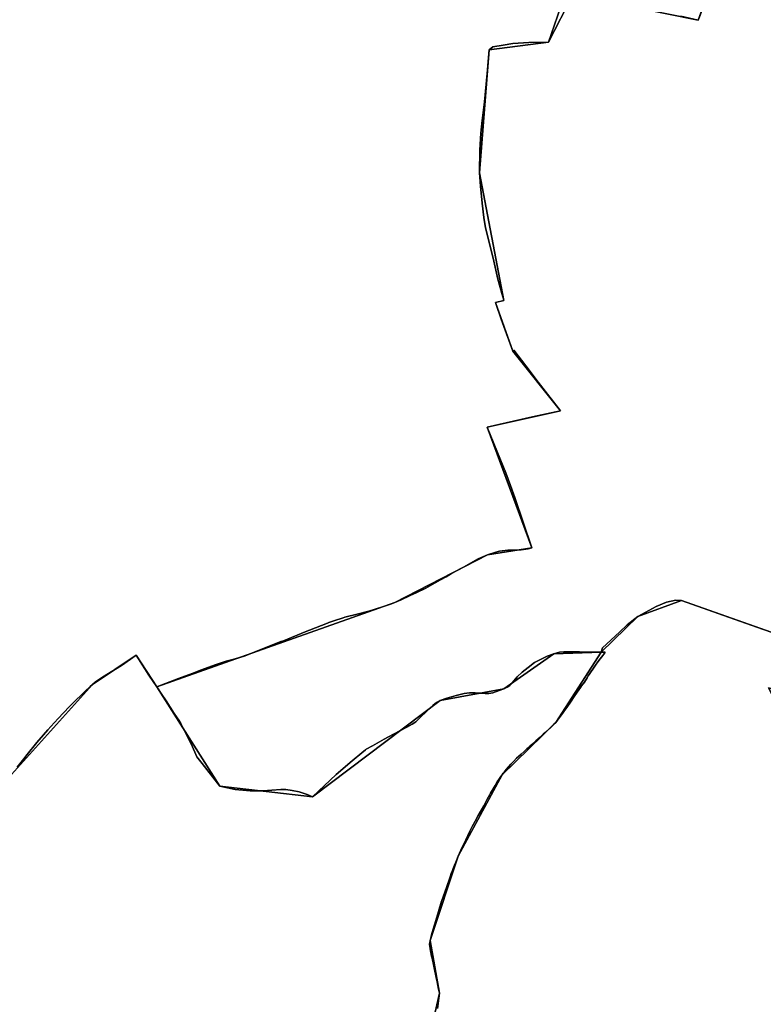
# Model space of a CAD drawing. Units: inches. Extents: x 48930 to 106139, y 57015 to 138759.
# Drawn here: x 64029 to 65006, y 70020 to 71313 of the extents above; entities that cross this region are included whole.
import ezdxf

# ---------------------------------------------------------------- set-up
doc = ezdxf.new("R2010")
doc.units = ezdxf.units.IN
doc.header["$MEASUREMENT"] = 0
for name, color, linetype in [('LIMADM_CANTONS', 10, 'Continuous'), ('LIMADM_COMM_CADASTRALES', 10, 'Continuous'), ('LIMADM_COMMUNES', 10, 'Continuous'), ('LIMADM_GEN_CANTONS', 10, 'Continuous'), ('LIMADM_GEN_COMM_CADASTRALES', 10, 'Continuous'), ('LIMADM_GEN_COMMUNES', 10, 'Continuous'), ('LIMADM_GEN_SECTIONS', 10, 'Continuous'), ('LIMADM_SECTIONS', 10, 'Continuous')]:
    doc.layers.add(name, color=color, linetype=linetype)

# ---------------------------------------------------------------- blocks, each defined once
blk = doc.blocks.new('limadmin_ACAD_1_FMEBLOCK22')
at = {"layer": 'LIMADM_COMMUNES'}
blk.add_lwpolyline([(-1814.627, -2111.423), (-1805.818, -2100.368), (-1801.583, -2095.054), (-1788.72, -2079.107), (-1780.367, -2069.263), (-1774.389, -2062.518), (-1770.527, -2058.16), (-1760.915, -2047.4), (-1746.269, -2032.29), (-1736.658, -2022.675), (-1731.775, -2017.952), (-1725.74, -2012.115), (-1718.809, -2005.733), (-1715.671, -2002.843), (-1712.239, -1999.981), (-1702.742, -1993.457), (-1685.526, -1982.743), (-1677.912, -1978.004), (-1658.46, -1964.496), (-1641.904, -1990.573), (-1631.371, -2006.097), (-1624.741, -2015.87), (-1619.338, -2024.206), (-1608.493, -2040.938), (-1602.569, -2049.926), (-1599.937, -2054.162), (-1594.903, -2064.006), (-1585.978, -2081.863), (-1578.884, -2097.774), (-1572.018, -2106.703), (-1548.662, -2136.608), (-1528.496, -2140.867), (-1508.717, -2142.803), (-1492.429, -2142.803), (-1480.406, -2141.642), (-1468.772, -2140.867), (-1462.179, -2140.867), (-1453.647, -2142.029), (-1444.339, -2143.965), (-1433.868, -2147.45), (-1426.888, -2150.548), (-1395.855, -2120.955), (-1374.86, -2103.297), (-1362.226, -2092.516), (-1357.472, -2088.681), (-1356.466, -2087.87), (-1348.404, -2083.301), (-1333.169, -2074.751), (-1320.535, -2068.245), (-1303.07, -2059.137), (-1296.01, -2055.234), (-1291.365, -2051.888), (-1286.382, -2047.028), (-1276.501, -2037.39), (-1269.255, -2030.699), (-1264.238, -2026.796), (-1259.408, -2024.007), (-1250.675, -2020.848), (-1238.413, -2017.316), (-1228.008, -2014.714), (-1220.762, -2013.97), (-1213.516, -2013.97), (-1207.384, -2014.156), (-1200.51, -2014.714), (-1195.493, -2014.714), (-1190.477, -2013.97), (-1175.934, -2008.657), (-1171.289, -2006.241), (-1168.131, -2004.197), (-1164.6, -2000.107), (-1158.283, -1992.858), (-1151.966, -1986.91), (-1143.977, -1980.591), (-1135.43, -1974.271), (-1127.813, -1969.996), (-1118.894, -1965.721), (-1110.162, -1962.561), (-1102.916, -1960.702), (-1097.156, -1960.145), (-1076.718, -1960.145), (-1056.047, -1960.541), (-1055.014, -1960.561), (-1053.545, -1960.589), (-1051.001, -1960.524), (-1048.225, -1960.565), (-1046.191, -1954.976), (-1023.832, -1934.189), (-1013.894, -1924.474), (-1000.117, -1913.854), (-975.725, -1900.524), (-962.4, -1894.649), (-950.204, -1892.39), (-942.669, -1892.819), (-880.73, -1914.526), (-836.293, -1930.1), (-795.64, -1944.335)], dxfattribs=at)
blk = doc.blocks.new('limadmin_ACAD_1_FMEBLOCK55')
at = {"layer": 'LIMADM_COMMUNES'}
blk.add_lwpolyline([(3759.0035, -2584.562), (3760.8615, -2570.621), (3761.0825, -2568.142), (3761.1375, -2567.522), (3761.4135, -2564.422), (3760.6705, -2560.408), (3760.4845, -2559.404), (3759.5555, -2554.385), (3758.4655, -2549.456), (3757.2325, -2543.883), (3754.9105, -2533.381), (3753.1415, -2524.6), (3752.3855, -2520.844), (3751.9005, -2518.437), (3751.3305, -2515.608), (3749.8935, -2508.474), (3748.5935, -2500.11), (3748.6755, -2499.404), (3748.8725, -2497.694), (3749.1505, -2495.277), (3750.5445, -2489.886), (3751.1495, -2487.545), (3751.9375, -2484.496), (3758.0335, -2464.228), (3764.2525, -2443.551), (3764.5715, -2442.489), (3771.0685, -2424.179), (3774.6405, -2414.11), (3775.1785, -2412.596), (3777.5645, -2405.869), (3778.6295, -2403.094), (3779.1115, -2401.838), (3779.6945, -2400.318), (3781.2745, -2396.366), (3782.8535, -2392.418), (3786.0125, -2384.519), (3789.7285, -2376.434), (3793.0725, -2369.155), (3793.4435, -2368.348), (3793.6125, -2367.992), (3796.0445, -2362.864), (3798.6475, -2357.378), (3801.6185, -2351.433), (3804.5905, -2345.486), (3808.4935, -2338.236), (3812.3955, -2330.987), (3816.7615, -2323.366), (3819.6545, -2318.316), (3821.1275, -2315.746), (3821.6555, -2314.737), (3824.3605, -2309.568), (3827.5925, -2303.391), (3828.5975, -2301.674), (3829.8225, -2299.58), (3832.0515, -2295.77), (3834.6525, -2291.309), (3837.2535, -2286.848), (3840.5045, -2282.201), (3842.3125, -2279.617), (3843.7565, -2277.554), (3845.2835, -2275.5), (3846.4505, -2273.93), (3849.1445, -2270.305), (3849.3915, -2270.036), (3852.3025, -2266.866), (3855.4615, -2263.428), (3855.8025, -2263.07), (3859.1775, -2259.524), (3862.8935, -2255.621), (3865.9595, -2252.926), (3869.0255, -2250.231), (3872.6485, -2246.885), (3876.2715, -2243.539), (3878.4385, -2241.557), (3879.5225, -2240.566), (3880.0625, -2240.072), (3882.7745, -2237.592), (3888.1625, -2232.852), (3893.5505, -2228.112), (3896.9975, -2224.964), (3897.8085, -2224.222), (3900.4655, -2221.795), (3900.8895, -2221.408), (3905.4625, -2217.231), (3906.3705, -2216.402), (3910.4585, -2212.498), (3911.8205, -2211.197), (3914.5455, -2208.595), (3916.6625, -2205.722), (3918.8985, -2202.687), (3923.2505, -2196.779), (3925.7645, -2193.215), (3928.8245, -2188.879), (3934.3975, -2180.979), (3937.6555, -2176.03), (3939.4145, -2173.358), (3944.4305, -2165.738), (3946.5295, -2162.903), (3948.1465, -2160.72), (3951.8625, -2155.701), (3955.3925, -2150.032), (3956.9275, -2147.567), (3958.9235, -2144.362), (3960.5905, -2141.963), (3962.7325, -2138.879), (3966.5405, -2133.396), (3969.6065, -2129.214), (3972.6725, -2125.032), (3975.9235, -2120.756), (3977.2955, -2118.952), (3979.1745, -2116.481), (3973.7145, -2116.505), (3970.9385, -2116.464), (3968.3945, -2116.529), (3966.9255, -2116.501), (3965.8925, -2116.481), (3945.2215, -2116.085), (3924.7835, -2116.085), (3919.0235, -2116.642), (3911.7775, -2118.501), (3903.0455, -2121.661), (3894.1265, -2125.936), (3886.5095, -2130.211), (3877.9625, -2136.531), (3869.9735, -2142.85), (3863.6565, -2148.798), (3857.3395, -2156.047), (3853.8085, -2160.137), (3850.6505, -2162.181), (3846.0055, -2164.597), (3831.4625, -2169.91), (3826.4465, -2170.654), (3821.4295, -2170.654), (3814.5555, -2170.096), (3808.4235, -2169.91), (3801.1775, -2169.91), (3793.9315, -2170.654), (3783.5265, -2173.256), (3771.2645, -2176.788), (3762.5315, -2179.947), (3757.7015, -2182.736), (3752.6845, -2186.639), (3745.4385, -2193.33), (3735.5575, -2202.968), (3730.5745, -2207.828), (3725.9295, -2211.174), (3718.8695, -2215.077), (3701.4045, -2224.185), (3688.7705, -2230.691), (3673.5355, -2239.241), (3665.4735, -2243.81), (3664.4675, -2244.621), (3659.7135, -2248.456), (3647.0795, -2259.237), (3626.0845, -2276.895), (3595.0515, -2306.488), (3588.0715, -2303.39), (3577.6005, -2299.905), (3568.2925, -2297.969), (3559.7605, -2296.807), (3553.1675, -2296.807), (3541.5335, -2297.582), (3529.5105, -2298.743), (3513.2225, -2298.743), (3493.4435, -2296.807), (3473.2775, -2292.548), (3449.9215, -2262.643), (3443.0555, -2253.714), (3435.9615, -2237.803), (3427.0365, -2219.946), (3422.0025, -2210.102), (3419.3705, -2205.866), (3413.4465, -2196.878), (3402.6015, -2180.146), (3397.1985, -2171.81), (3390.5685, -2162.037), (3380.0355, -2146.513), (3363.4795, -2120.436), (3344.0275, -2133.944), (3336.4135, -2138.683), (3319.1975, -2149.397), (3309.7005, -2155.921), (3306.2685, -2158.783), (3303.1305, -2161.673), (3296.1995, -2168.055), (3290.1645, -2173.892), (3285.2815, -2178.615), (3275.6705, -2188.23), (3261.0245, -2203.34), (3251.4125, -2214.1), (3247.5505, -2218.458), (3241.5725, -2225.203), (3233.2195, -2235.047), (3220.3565, -2250.994), (3216.1215, -2256.308), (3207.3125, -2267.363)], dxfattribs=at)
blk = doc.blocks.new('limadmin_ACAD_1_FMEBLOCK78')
at = {"layer": 'LIMADM_COMMUNES'}
blk.add_lwpolyline([(1731.042, 4076.0405), (1690.389, 4090.2755), (1645.952, 4105.8495), (1584.013, 4127.5565), (1576.478, 4127.9855), (1564.282, 4125.7265), (1550.957, 4119.8515), (1526.565, 4106.5215), (1512.788, 4095.9015), (1502.85, 4086.1865), (1480.491, 4065.3995), (1478.457, 4059.8105), (1483.917, 4059.8345), (1482.038, 4057.3635), (1480.666, 4055.5595), (1477.415, 4051.2835), (1474.349, 4047.1015), (1471.283, 4042.9195), (1467.475, 4037.4365), (1465.333, 4034.3525), (1463.666, 4031.9535), (1461.67, 4028.7485), (1460.135, 4026.2835), (1456.605, 4020.6145), (1452.889, 4015.5955), (1451.272, 4013.4125), (1449.173, 4010.5775), (1444.157, 4002.9575), (1442.398, 4000.2855), (1439.14, 3995.3365), (1433.567, 3987.4365), (1430.507, 3983.1005), (1427.993, 3979.5365), (1423.641, 3973.6285), (1421.405, 3970.5935), (1419.288, 3967.7205), (1416.563, 3965.1185), (1415.201, 3963.8175), (1411.113, 3959.9135), (1410.205, 3959.0845), (1405.632, 3954.9075), (1405.208, 3954.5205), (1402.551, 3952.0935), (1401.74, 3951.3515), (1398.293, 3948.2035), (1392.905, 3943.4635), (1387.517, 3938.7235), (1384.805, 3936.2435), (1384.265, 3935.7495), (1383.181, 3934.7585), (1381.014, 3932.7765), (1377.391, 3929.4305), (1373.768, 3926.0845), (1370.702, 3923.3895), (1367.636, 3920.6945), (1363.92, 3916.7915), (1360.545, 3913.2455), (1360.204, 3912.8875), (1357.045, 3909.4495), (1354.134, 3906.2795), (1353.887, 3906.0105), (1351.193, 3902.3855), (1350.026, 3900.8155), (1348.499, 3898.7615), (1347.055, 3896.6985), (1345.247, 3894.1145), (1341.996, 3889.4675), (1339.395, 3885.0065), (1336.794, 3880.5455), (1334.565, 3876.7355), (1333.34, 3874.6415), (1332.335, 3872.9245), (1329.103, 3866.7475), (1326.398, 3861.5785), (1325.87, 3860.5695), (1324.397, 3857.9995), (1321.504, 3852.9495), (1317.138, 3845.3285), (1313.236, 3838.0795), (1309.333, 3830.8295), (1306.361, 3824.8825), (1303.39, 3818.9375), (1300.787, 3813.4515), (1298.355, 3808.3235), (1298.186, 3807.9675), (1297.815, 3807.1605), (1294.471, 3799.8815), (1290.755, 3791.7965), (1287.596, 3783.8975), (1286.017, 3779.9495), (1284.437, 3775.9975), (1283.854, 3774.4775), (1283.372, 3773.2215), (1282.307, 3770.4465), (1279.921, 3763.7195), (1279.383, 3762.2055), (1275.811, 3752.1365), (1269.314, 3733.8265), (1268.995, 3732.7645), (1262.776, 3712.0875), (1256.68, 3691.8195), (1255.892, 3688.7705), (1255.287, 3686.4295), (1253.893, 3681.0385), (1253.615, 3678.6215), (1253.418, 3676.9115), (1253.336, 3676.2055), (1254.636, 3667.8415), (1256.073, 3660.7075), (1256.643, 3657.8785), (1257.128, 3655.4715), (1257.884, 3651.7155), (1259.653, 3642.9345), (1261.975, 3632.4325), (1263.208, 3626.8595), (1264.298, 3621.9305), (1265.227, 3616.9115), (1265.413, 3615.9075), (1266.156, 3611.8935), (1265.88, 3608.7935), (1265.825, 3608.1735), (1265.604, 3605.6945), (1263.746, 3591.7535)], dxfattribs=at)

msp = doc.modelspace()

# ---------------------------------------------------------------- linework, layer by layer
at = {"layer": 'LIMADM_CANTONS'}
for points in [[(65045.235, 70498.715), (65004.582, 70512.95), (64960.145, 70528.524), (64898.206, 70550.231), (64890.671, 70550.66), (64878.475, 70548.401), (64865.15, 70542.526), (64840.758, 70529.196), (64826.981, 70518.576), (64817.043, 70508.861), (64794.684, 70488.074), (64792.65, 70482.485), (64798.11, 70482.509), (64796.231, 70480.038), (64794.859, 70478.234), (64791.608, 70473.958), (64788.542, 70469.776), (64785.476, 70465.594), (64781.668, 70460.111), (64779.526, 70457.027), (64777.859, 70454.628), (64775.863, 70451.423), (64774.328, 70448.958), (64770.798, 70443.289), (64767.082, 70438.27), (64765.465, 70436.087), (64763.366, 70433.252), (64758.35, 70425.632), (64756.591, 70422.96), (64753.333, 70418.011), (64747.76, 70410.111), (64744.7, 70405.775), (64742.186, 70402.211), (64737.834, 70396.303), (64735.598, 70393.268), (64733.481, 70390.395), (64730.756, 70387.793), (64729.394, 70386.492), (64725.306, 70382.588), (64724.398, 70381.759), (64719.825, 70377.582), (64719.401, 70377.195), (64716.744, 70374.768), (64715.933, 70374.026), (64712.486, 70370.878), (64707.098, 70366.138), (64701.71, 70361.398), (64698.998, 70358.918), (64698.458, 70358.424), (64697.374, 70357.433), (64695.207, 70355.451), (64691.584, 70352.105), (64687.961, 70348.759), (64684.895, 70346.064), (64681.829, 70343.369), (64678.113, 70339.466), (64674.738, 70335.92), (64674.397, 70335.562), (64671.238, 70332.124), (64668.327, 70328.954), (64668.08, 70328.685), (64665.386, 70325.06), (64664.219, 70323.49), (64662.692, 70321.436), (64661.248, 70319.373), (64659.44, 70316.789), (64656.189, 70312.142), (64653.588, 70307.681), (64650.987, 70303.22), (64648.758, 70299.41), (64647.533, 70297.316), (64646.528, 70295.599), (64643.296, 70289.422), (64640.591, 70284.253), (64640.063, 70283.244), (64638.59, 70280.674), (64635.697, 70275.624), (64631.331, 70268.003), (64627.429, 70260.754), (64623.526, 70253.504), (64620.554, 70247.557), (64617.583, 70241.612), (64614.98, 70236.126), (64612.548, 70230.998), (64612.379, 70230.642), (64612.008, 70229.835), (64608.664, 70222.556), (64604.948, 70214.471), (64601.789, 70206.572), (64600.21, 70202.624), (64598.63, 70198.672), (64598.047, 70197.152), (64597.565, 70195.896), (64596.5, 70193.121), (64594.114, 70186.394), (64593.576, 70184.88), (64590.004, 70174.811), (64583.507, 70156.501), (64583.188, 70155.439), (64576.969, 70134.762), (64570.873, 70114.494), (64570.085, 70111.445), (64569.48, 70109.104), (64568.086, 70103.713), (64567.808, 70101.296), (64567.611, 70099.586), (64567.529, 70098.88), (64568.829, 70090.516), (64570.266, 70083.382), (64570.836, 70080.553), (64571.321, 70078.146), (64572.077, 70074.39), (64573.846, 70065.609), (64576.168, 70055.107), (64577.401, 70049.534), (64578.491, 70044.605), (64579.42, 70039.586), (64579.606, 70038.582), (64580.349, 70034.568), (64580.073, 70031.468), (64580.018, 70030.848), (64579.797, 70028.369), (64577.939, 70014.428)], [(64577.939, 70014.428), (64579.797, 70028.369), (64580.018, 70030.848), (64580.073, 70031.468), (64580.349, 70034.568), (64579.606, 70038.582), (64579.42, 70039.586), (64578.491, 70044.605), (64577.401, 70049.534), (64576.168, 70055.107), (64573.846, 70065.609), (64572.077, 70074.39), (64571.321, 70078.146), (64570.836, 70080.553), (64570.266, 70083.382), (64568.829, 70090.516), (64567.529, 70098.88), (64567.611, 70099.586), (64567.808, 70101.296), (64568.086, 70103.713), (64569.48, 70109.104), (64570.085, 70111.445), (64570.873, 70114.494), (64576.969, 70134.762), (64583.188, 70155.439), (64583.507, 70156.501), (64590.004, 70174.811), (64593.576, 70184.88), (64594.114, 70186.394), (64596.5, 70193.121), (64597.565, 70195.896), (64598.047, 70197.152), (64598.63, 70198.672), (64600.21, 70202.624), (64601.789, 70206.572), (64604.948, 70214.471), (64608.664, 70222.556), (64612.008, 70229.835), (64612.379, 70230.642), (64612.548, 70230.998), (64614.98, 70236.126), (64617.583, 70241.612), (64620.554, 70247.557), (64623.526, 70253.504), (64627.429, 70260.754), (64631.331, 70268.003), (64635.697, 70275.624), (64638.59, 70280.674), (64640.063, 70283.244), (64640.591, 70284.253), (64643.296, 70289.422), (64646.528, 70295.599), (64647.533, 70297.316), (64648.758, 70299.41), (64650.987, 70303.22), (64653.588, 70307.681), (64656.189, 70312.142), (64659.44, 70316.789), (64661.248, 70319.373), (64662.692, 70321.436), (64664.219, 70323.49), (64665.386, 70325.06), (64668.08, 70328.685), (64668.327, 70328.954), (64671.238, 70332.124), (64674.397, 70335.562), (64674.738, 70335.92), (64678.113, 70339.466), (64681.829, 70343.369), (64684.895, 70346.064), (64687.961, 70348.759), (64691.584, 70352.105), (64695.207, 70355.451), (64697.374, 70357.433), (64698.458, 70358.424), (64698.998, 70358.918), (64701.71, 70361.398), (64707.098, 70366.138), (64712.486, 70370.878), (64715.933, 70374.026), (64716.744, 70374.768), (64719.401, 70377.195), (64719.825, 70377.582), (64724.398, 70381.759), (64725.306, 70382.588), (64729.394, 70386.492), (64730.756, 70387.793), (64733.481, 70390.395), (64735.598, 70393.268), (64737.834, 70396.303), (64742.186, 70402.211), (64744.7, 70405.775), (64747.76, 70410.111), (64753.333, 70418.011), (64756.591, 70422.96), (64758.35, 70425.632), (64763.366, 70433.252), (64765.465, 70436.087), (64767.082, 70438.27), (64770.798, 70443.289), (64774.328, 70448.958), (64775.863, 70451.423), (64777.859, 70454.628), (64779.526, 70457.027), (64781.668, 70460.111), (64785.476, 70465.594), (64788.542, 70469.776), (64791.608, 70473.958), (64794.859, 70478.234), (64796.231, 70480.038), (64798.11, 70482.509), (64792.65, 70482.485), (64794.684, 70488.074), (64817.043, 70508.861), (64826.981, 70518.576), (64840.758, 70529.196), (64865.15, 70542.526), (64878.475, 70548.401), (64890.671, 70550.66), (64898.206, 70550.231), (64960.145, 70528.524), (65004.582, 70512.95), (65045.235, 70498.715)]]:
    msp.add_lwpolyline(points, dxfattribs=at)
at = {"layer": 'LIMADM_COMM_CADASTRALES'}
for points in [[(64026.248, 70331.627), (64035.057, 70342.682), (64039.292, 70347.996), (64052.155, 70363.943), (64060.508, 70373.787), (64066.486, 70380.532), (64070.348, 70384.89), (64079.96, 70395.65), (64094.606, 70410.76), (64104.217, 70420.375), (64109.1, 70425.098), (64115.135, 70430.935), (64122.066, 70437.317), (64125.204, 70440.207), (64128.636, 70443.069), (64138.133, 70449.593), (64155.349, 70460.307), (64162.963, 70465.046), (64182.415, 70478.554), (64198.971, 70452.477), (64209.504, 70436.953), (64216.134, 70427.18), (64221.537, 70418.844), (64232.382, 70402.112), (64238.306, 70393.124), (64240.938, 70388.888), (64245.972, 70379.044), (64254.897, 70361.187), (64261.991, 70345.276), (64268.857, 70336.347), (64292.213, 70306.442), (64312.379, 70302.183), (64332.158, 70300.247), (64348.446, 70300.247), (64360.469, 70301.408), (64372.103, 70302.183), (64378.696, 70302.183), (64387.228, 70301.021), (64396.536, 70299.085), (64407.007, 70295.6), (64413.987, 70292.502), (64445.02, 70322.095), (64466.015, 70339.753), (64478.649, 70350.534), (64483.403, 70354.369), (64484.409, 70355.18), (64492.471, 70359.749), (64507.706, 70368.299), (64520.34, 70374.805), (64537.805, 70383.913), (64544.865, 70387.816), (64549.51, 70391.162), (64554.493, 70396.022), (64564.374, 70405.66), (64571.62, 70412.351), (64576.637, 70416.254), (64581.467, 70419.043), (64590.2, 70422.202), (64602.462, 70425.734), (64612.867, 70428.336), (64620.113, 70429.08), (64627.359, 70429.08), (64633.491, 70428.894), (64640.365, 70428.336), (64645.382, 70428.336), (64650.398, 70429.08), (64664.941, 70434.393), (64669.586, 70436.809), (64672.744, 70438.853), (64676.275, 70442.943), (64682.592, 70450.192), (64688.909, 70456.14), (64696.898, 70462.459), (64705.445, 70468.779), (64713.062, 70473.054), (64721.981, 70477.329), (64730.713, 70480.489), (64737.959, 70482.348), (64743.719, 70482.905), (64764.157, 70482.905), (64784.828, 70482.509), (64785.861, 70482.489), (64787.33, 70482.461), (64789.874, 70482.526), (64792.65, 70482.485), (64794.684, 70488.074), (64817.043, 70508.861), (64826.981, 70518.576), (64840.758, 70529.196), (64865.15, 70542.526), (64878.475, 70548.401), (64890.671, 70550.66), (64898.206, 70550.231), (64960.145, 70528.524), (65004.582, 70512.95), (65045.235, 70498.715)], [(65045.235, 70498.715), (65004.582, 70512.95), (64960.145, 70528.524), (64898.206, 70550.231), (64890.671, 70550.66), (64878.475, 70548.401), (64865.15, 70542.526), (64840.758, 70529.196), (64826.981, 70518.576), (64817.043, 70508.861), (64794.684, 70488.074), (64792.65, 70482.485), (64798.11, 70482.509), (64796.231, 70480.038), (64794.859, 70478.234), (64791.608, 70473.958), (64788.542, 70469.776), (64785.476, 70465.594), (64781.668, 70460.111), (64779.526, 70457.027), (64777.859, 70454.628), (64775.863, 70451.423), (64774.328, 70448.958), (64770.798, 70443.289), (64767.082, 70438.27), (64765.465, 70436.087), (64763.366, 70433.252), (64758.35, 70425.632), (64756.591, 70422.96), (64753.333, 70418.011), (64747.76, 70410.111), (64744.7, 70405.775), (64742.186, 70402.211), (64737.834, 70396.303), (64735.598, 70393.268), (64733.481, 70390.395), (64730.756, 70387.793), (64729.394, 70386.492), (64725.306, 70382.588), (64724.398, 70381.759), (64719.825, 70377.582), (64719.401, 70377.195), (64716.744, 70374.768), (64715.933, 70374.026), (64712.486, 70370.878), (64707.098, 70366.138), (64701.71, 70361.398), (64698.998, 70358.918), (64698.458, 70358.424), (64697.374, 70357.433), (64695.207, 70355.451), (64691.584, 70352.105), (64687.961, 70348.759), (64684.895, 70346.064), (64681.829, 70343.369), (64678.113, 70339.466), (64674.738, 70335.92), (64674.397, 70335.562), (64671.238, 70332.124), (64668.327, 70328.954), (64668.08, 70328.685), (64665.386, 70325.06), (64664.219, 70323.49), (64662.692, 70321.436), (64661.248, 70319.373), (64659.44, 70316.789), (64656.189, 70312.142), (64653.588, 70307.681), (64650.987, 70303.22), (64648.758, 70299.41), (64647.533, 70297.316), (64646.528, 70295.599), (64643.296, 70289.422), (64640.591, 70284.253), (64640.063, 70283.244), (64638.59, 70280.674), (64635.697, 70275.624), (64631.331, 70268.003), (64627.429, 70260.754), (64623.526, 70253.504), (64620.554, 70247.557), (64617.583, 70241.612), (64614.98, 70236.126), (64612.548, 70230.998), (64612.379, 70230.642), (64612.008, 70229.835), (64608.664, 70222.556), (64604.948, 70214.471), (64601.789, 70206.572), (64600.21, 70202.624), (64598.63, 70198.672), (64598.047, 70197.152), (64597.565, 70195.896), (64596.5, 70193.121), (64594.114, 70186.394), (64593.576, 70184.88), (64590.004, 70174.811), (64583.507, 70156.501), (64583.188, 70155.439), (64576.969, 70134.762), (64570.873, 70114.494), (64570.085, 70111.445), (64569.48, 70109.104), (64568.086, 70103.713), (64567.808, 70101.296), (64567.611, 70099.586), (64567.529, 70098.88), (64568.829, 70090.516), (64570.266, 70083.382), (64570.836, 70080.553), (64571.321, 70078.146), (64572.077, 70074.39), (64573.846, 70065.609), (64576.168, 70055.107), (64577.401, 70049.534), (64578.491, 70044.605), (64579.42, 70039.586), (64579.606, 70038.582), (64580.349, 70034.568), (64580.073, 70031.468), (64580.018, 70030.848), (64579.797, 70028.369), (64577.939, 70014.428)], [(64577.939, 70014.428), (64579.797, 70028.369), (64580.018, 70030.848), (64580.073, 70031.468), (64580.349, 70034.568), (64579.606, 70038.582), (64579.42, 70039.586), (64578.491, 70044.605), (64577.401, 70049.534), (64576.168, 70055.107), (64573.846, 70065.609), (64572.077, 70074.39), (64571.321, 70078.146), (64570.836, 70080.553), (64570.266, 70083.382), (64568.829, 70090.516), (64567.529, 70098.88), (64567.611, 70099.586), (64567.808, 70101.296), (64568.086, 70103.713), (64569.48, 70109.104), (64570.085, 70111.445), (64570.873, 70114.494), (64576.969, 70134.762), (64583.188, 70155.439), (64583.507, 70156.501), (64590.004, 70174.811), (64593.576, 70184.88), (64594.114, 70186.394), (64596.5, 70193.121), (64597.565, 70195.896), (64598.047, 70197.152), (64598.63, 70198.672), (64600.21, 70202.624), (64601.789, 70206.572), (64604.948, 70214.471), (64608.664, 70222.556), (64612.008, 70229.835), (64612.379, 70230.642), (64612.548, 70230.998), (64614.98, 70236.126), (64617.583, 70241.612), (64620.554, 70247.557), (64623.526, 70253.504), (64627.429, 70260.754), (64631.331, 70268.003), (64635.697, 70275.624), (64638.59, 70280.674), (64640.063, 70283.244), (64640.591, 70284.253), (64643.296, 70289.422), (64646.528, 70295.599), (64647.533, 70297.316), (64648.758, 70299.41), (64650.987, 70303.22), (64653.588, 70307.681), (64656.189, 70312.142), (64659.44, 70316.789), (64661.248, 70319.373), (64662.692, 70321.436), (64664.219, 70323.49), (64665.386, 70325.06), (64668.08, 70328.685), (64668.327, 70328.954), (64671.238, 70332.124), (64674.397, 70335.562), (64674.738, 70335.92), (64678.113, 70339.466), (64681.829, 70343.369), (64684.895, 70346.064), (64687.961, 70348.759), (64691.584, 70352.105), (64695.207, 70355.451), (64697.374, 70357.433), (64698.458, 70358.424), (64698.998, 70358.918), (64701.71, 70361.398), (64707.098, 70366.138), (64712.486, 70370.878), (64715.933, 70374.026), (64716.744, 70374.768), (64719.401, 70377.195), (64719.825, 70377.582), (64724.398, 70381.759), (64725.306, 70382.588), (64729.394, 70386.492), (64730.756, 70387.793), (64733.481, 70390.395), (64735.598, 70393.268), (64737.834, 70396.303), (64742.186, 70402.211), (64744.7, 70405.775), (64747.76, 70410.111), (64753.333, 70418.011), (64756.591, 70422.96), (64758.35, 70425.632), (64763.366, 70433.252), (64765.465, 70436.087), (64767.082, 70438.27), (64770.798, 70443.289), (64774.328, 70448.958), (64775.863, 70451.423), (64777.859, 70454.628), (64779.526, 70457.027), (64781.668, 70460.111), (64785.476, 70465.594), (64788.542, 70469.776), (64791.608, 70473.958), (64794.859, 70478.234), (64796.231, 70480.038), (64798.11, 70482.509), (64792.65, 70482.485), (64789.874, 70482.526), (64787.33, 70482.461), (64785.861, 70482.489), (64784.828, 70482.509), (64764.157, 70482.905), (64743.719, 70482.905), (64737.959, 70482.348), (64730.713, 70480.489), (64721.981, 70477.329), (64713.062, 70473.054), (64705.445, 70468.779), (64696.898, 70462.459), (64688.909, 70456.14), (64682.592, 70450.192), (64676.275, 70442.943), (64672.744, 70438.853), (64669.586, 70436.809), (64664.941, 70434.393), (64650.398, 70429.08), (64645.382, 70428.336), (64640.365, 70428.336), (64633.491, 70428.894), (64627.359, 70429.08), (64620.113, 70429.08), (64612.867, 70428.336), (64602.462, 70425.734), (64590.2, 70422.202), (64581.467, 70419.043), (64576.637, 70416.254), (64571.62, 70412.351), (64564.374, 70405.66), (64554.493, 70396.022), (64549.51, 70391.162), (64544.865, 70387.816), (64537.805, 70383.913), (64520.34, 70374.805), (64507.706, 70368.299), (64492.471, 70359.749), (64484.409, 70355.18), (64483.403, 70354.369), (64478.649, 70350.534), (64466.015, 70339.753), (64445.02, 70322.095), (64413.987, 70292.502), (64407.007, 70295.6), (64396.536, 70299.085), (64387.228, 70301.021), (64378.696, 70302.183), (64372.103, 70302.183), (64360.469, 70301.408), (64348.446, 70300.247), (64332.158, 70300.247), (64312.379, 70302.183), (64292.213, 70306.442), (64268.857, 70336.347), (64261.991, 70345.276), (64254.897, 70361.187), (64245.972, 70379.044), (64240.938, 70388.888), (64238.306, 70393.124), (64232.382, 70402.112), (64221.537, 70418.844), (64216.134, 70427.18), (64209.504, 70436.953), (64198.971, 70452.477), (64182.415, 70478.554), (64162.963, 70465.046), (64155.349, 70460.307), (64138.133, 70449.593), (64128.636, 70443.069), (64125.204, 70440.207), (64122.066, 70437.317), (64115.135, 70430.935), (64109.1, 70425.098), (64104.217, 70420.375), (64094.606, 70410.76), (64079.96, 70395.65), (64070.348, 70384.89), (64066.486, 70380.532), (64060.508, 70373.787), (64052.155, 70363.943), (64039.292, 70347.996), (64035.057, 70342.682), (64026.248, 70331.627)]]:
    msp.add_lwpolyline(points, dxfattribs=at)
at = {"layer": 'LIMADM_GEN_CANTONS'}
for points in [[(64553.265, 69915.644), (64580.349, 70034.568), (64568.086, 70103.713), (64604.948, 70214.471), (64662.692, 70321.436), (64733.481, 70390.395), (64792.65, 70482.485), (64840.758, 70529.196), (64898.206, 70550.231), (65060.593, 70493.067), (65022.978, 70432.73), (65012.321, 70435.651), (65027, 70407.491), (65425.921, 70657.576), (65644.453, 70677.687), (65747.035, 70643.246), (65707.135, 70432.496), (65749.918, 70383.506), (65759.608, 70415.424), (65779.496, 70399.697), (65863.156, 70297.301), (66049.434, 70419.447), (66213.4676, 70369.4894)], [(66213.4676, 70369.4894), (66049.434, 70419.447), (65863.156, 70297.301), (65779.496, 70399.697), (65759.608, 70415.424), (65749.918, 70383.506), (65707.135, 70432.496), (65747.035, 70643.246), (65644.453, 70677.687), (65425.921, 70657.576), (65027, 70407.491), (65012.321, 70435.651), (65022.978, 70432.73), (65060.593, 70493.067), (64898.206, 70550.231), (64840.758, 70529.196), (64792.65, 70482.485), (64733.481, 70390.395), (64662.692, 70321.436), (64604.948, 70214.471), (64568.086, 70103.713), (64580.349, 70034.568), (64553.265, 69915.644)]]:
    msp.add_lwpolyline(points, dxfattribs=at)
at = {"layer": 'LIMADM_GEN_COMM_CADASTRALES'}
for points in [[(63982.701, 70282.688), (64125.204, 70440.207), (64182.415, 70478.554), (64209.504, 70436.953), (64292.213, 70306.442), (64413.987, 70292.502), (64581.467, 70419.043), (64664.941, 70434.393), (64730.713, 70480.489), (64792.65, 70482.485), (64840.758, 70529.196), (64898.206, 70550.231), (65060.593, 70493.067)], [(65172.865, 69969.134), (65027, 70407.491), (65012.321, 70435.651), (65022.978, 70432.73), (65060.593, 70493.067), (64898.206, 70550.231), (64840.758, 70529.196), (64792.65, 70482.485), (64733.481, 70390.395), (64662.692, 70321.436), (64604.948, 70214.471), (64568.086, 70103.713), (64580.349, 70034.568), (64553.265, 69915.644)], [(63920.686, 69640.535), (64033.618, 69602.537), (64098.783, 69467.697), (64174.694, 69477.874), (64303.706, 69622.621), (64308.645, 69680.419), (64427.102, 69728.358), (64553.265, 69915.644), (64580.349, 70034.568), (64568.086, 70103.713), (64604.948, 70214.471), (64662.692, 70321.436), (64733.481, 70390.395), (64792.65, 70482.485), (64730.713, 70480.489), (64664.941, 70434.393), (64581.467, 70419.043), (64413.987, 70292.502), (64292.213, 70306.442), (64209.504, 70436.953), (64182.415, 70478.554), (64125.204, 70440.207), (63982.701, 70282.688)]]:
    msp.add_lwpolyline(points, dxfattribs=at)
at = {"layer": 'LIMADM_GEN_COMMUNES'}
for points in [[(63982.701, 70282.688), (64125.204, 70440.207), (64182.415, 70478.554), (64209.504, 70436.953), (64292.213, 70306.442), (64413.987, 70292.502), (64581.467, 70419.043), (64664.941, 70434.393), (64730.713, 70480.489), (64792.65, 70482.485), (64840.758, 70529.196), (64898.206, 70550.231), (65060.593, 70493.067)], [(65172.865, 69969.134), (65027, 70407.491), (65012.321, 70435.651), (65022.978, 70432.73), (65060.593, 70493.067), (64898.206, 70550.231), (64840.758, 70529.196), (64792.65, 70482.485), (64733.481, 70390.395), (64662.692, 70321.436), (64604.948, 70214.471), (64568.086, 70103.713), (64580.349, 70034.568), (64553.265, 69915.644)], [(63920.686, 69640.535), (64033.618, 69602.537), (64098.783, 69467.697), (64174.694, 69477.874), (64303.706, 69622.621), (64308.645, 69680.419), (64427.102, 69728.358), (64553.265, 69915.644), (64580.349, 70034.568), (64568.086, 70103.713), (64604.948, 70214.471), (64662.692, 70321.436), (64733.481, 70390.395), (64792.65, 70482.485), (64730.713, 70480.489), (64664.941, 70434.393), (64581.467, 70419.043), (64413.987, 70292.502), (64292.213, 70306.442), (64209.504, 70436.953), (64182.415, 70478.554), (64125.204, 70440.207), (63982.701, 70282.688)]]:
    msp.add_lwpolyline(points, dxfattribs=at)
at = {"layer": 'LIMADM_GEN_SECTIONS'}
for points in [[(63982.701, 70282.688), (64125.204, 70440.207), (64182.415, 70478.554), (64209.504, 70436.953), (64521.936, 70547.656), (64643.41, 70610.494), (64701.62, 70619.622), (64643.039, 70778.181), (64739.408, 70799.385), (64676.991, 70877.801), (64654.116, 70941.698), (64665.106, 70944.497), (64633.147, 71112.204), (64645.8985, 71273.7606), (64723.585, 71283.7696), (64755.419, 71346.0643), (64920.295, 71312.568), (64949.91, 71388.533)], [(64949.91, 71388.533), (64920.295, 71312.568), (64755.419, 71346.0643), (64723.585, 71283.7696), (64645.8985, 71273.7606), (64633.147, 71112.204), (64665.106, 70944.497), (64654.116, 70941.698), (64676.991, 70877.801), (64739.408, 70799.385), (64643.039, 70778.181), (64701.62, 70619.622), (64643.41, 70610.494), (64521.936, 70547.656), (64209.504, 70436.953), (64292.213, 70306.442), (64413.987, 70292.502), (64581.467, 70419.043), (64664.941, 70434.393), (64730.713, 70480.489), (64792.65, 70482.485), (64840.758, 70529.196), (64898.206, 70550.231), (65060.593, 70493.067)], [(65172.865, 69969.134), (65027, 70407.491), (65012.321, 70435.651), (65022.978, 70432.73), (65060.593, 70493.067), (64898.206, 70550.231), (64840.758, 70529.196), (64792.65, 70482.485), (64733.481, 70390.395), (64662.692, 70321.436), (64604.948, 70214.471), (64568.086, 70103.713), (64580.349, 70034.568), (64553.265, 69915.644)], [(63920.686, 69640.535), (64033.618, 69602.537), (64098.783, 69467.697), (64174.694, 69477.874), (64303.706, 69622.621), (64308.645, 69680.419), (64427.102, 69728.358), (64553.265, 69915.644), (64580.349, 70034.568), (64568.086, 70103.713), (64604.948, 70214.471), (64662.692, 70321.436), (64733.481, 70390.395), (64792.65, 70482.485), (64730.713, 70480.489), (64664.941, 70434.393), (64581.467, 70419.043), (64413.987, 70292.502), (64292.213, 70306.442), (64209.504, 70436.953), (64182.415, 70478.554), (64125.204, 70440.207), (63982.701, 70282.688)]]:
    msp.add_lwpolyline(points, dxfattribs=at)
at = {"layer": 'LIMADM_SECTIONS'}
for points in [[(64026.248, 70331.627), (64035.057, 70342.682), (64039.292, 70347.996), (64052.155, 70363.943), (64060.508, 70373.787), (64066.486, 70380.532), (64070.348, 70384.89), (64079.96, 70395.65), (64094.606, 70410.76), (64104.217, 70420.375), (64109.1, 70425.098), (64115.135, 70430.935), (64122.066, 70437.317), (64125.204, 70440.207), (64128.636, 70443.069), (64138.133, 70449.593), (64155.349, 70460.307), (64162.963, 70465.046), (64182.415, 70478.554), (64198.971, 70452.477), (64209.504, 70436.953), (64237.987, 70447.847), (64255.88, 70454.691), (64266.992, 70458.877), (64287.253, 70466.51), (64296.489, 70469.548), (64300.693, 70470.931), (64307.495, 70472.676), (64315.18, 70474.648), (64324.168, 70477.521), (64325.489, 70477.943), (64343.639, 70485.055), (64350.286, 70487.659), (64356.11, 70489.959), (64372.337, 70496.366), (64373.394, 70496.783), (64406.49, 70510.124), (64409.94, 70511.515), (64425.693, 70517.746), (64433.421, 70520.802), (64435.359, 70521.569), (64441.84, 70523.721), (64453.934, 70527.737), (64456.295, 70528.358), (64472.343, 70532.576), (64487.807, 70536.504), (64496.206, 70538.912), (64505.938, 70541.953), (64516.07, 70545.502), (64521.936, 70547.656), (64530.335, 70551.205), (64542.067, 70556.781), (64550.999, 70560.836), (64562.731, 70566.792), (64574.863, 70573.636), (64582.062, 70577.564), (64589.136, 70581.688), (64596.193, 70585.802), (64612.058, 70594.293), (64631.177, 70605.066), (64643.41, 70610.494), (64654.332, 70614.069), (64659.32, 70615.085), (64662.779, 70615.79), (64670.207, 70616.452), (64680.401, 70616.584), (64687.758, 70617.077), (64696.877, 70618.087), (64701.62, 70619.622), (64679.653, 70685.771), (64673.681, 70701.617), (64667.415, 70718.218), (64651.817, 70756.617), (64643.039, 70778.181), (64702.718, 70791.588), (64739.408, 70799.385), (64710.274, 70837.115), (64693.698, 70858.554), (64678.203, 70879.174), (64676.991, 70877.801), (64663.296, 70914.868), (64661.997, 70918.664), (64654.116, 70941.698), (64665.106, 70944.497), (64665.005, 70944.82), (64662.314, 70953.414), (64660.279, 70961.568), (64657.161, 70972.38), (64651.797, 70996.187), (64644.864, 71024.701), (64641.144, 71039.944), (64638.744, 71053.251), (64636.344, 71072.007), (64634.211, 71094.438), (64633.147, 71112.204), (64633.207, 71121.467), (64633.281, 71132.734), (64633.547, 71141.985), (64635.014, 71164.217), (64636.48, 71180.692), (64639.413, 71205.277), (64643.142, 71242.543), (64645.8985, 71273.7606), (64650.5475, 71277.3375), (64663.9635, 71279.9206), (64676.9488, 71281.7392), (64697.9475, 71283.327), (64723.585, 71283.7696), (64743.4893, 71341.1519)], [(64743.4893, 71341.1519), (64723.585, 71283.7696), (64697.9475, 71283.327), (64676.9488, 71281.7392), (64663.9635, 71279.9206), (64650.5475, 71277.3375), (64645.8985, 71273.7606), (64643.142, 71242.543), (64639.413, 71205.277), (64636.48, 71180.692), (64635.014, 71164.217), (64633.547, 71141.985), (64633.281, 71132.734), (64633.207, 71121.467), (64633.147, 71112.204), (64634.211, 71094.438), (64636.344, 71072.007), (64638.744, 71053.251), (64641.144, 71039.944), (64644.864, 71024.701), (64651.797, 70996.187), (64657.161, 70972.38), (64660.279, 70961.568), (64662.314, 70953.414), (64665.005, 70944.82), (64665.106, 70944.497), (64654.116, 70941.698), (64661.997, 70918.664), (64663.296, 70914.868), (64676.991, 70877.801), (64678.203, 70879.174), (64693.698, 70858.554), (64710.274, 70837.115), (64739.408, 70799.385), (64702.718, 70791.588), (64643.039, 70778.181), (64651.817, 70756.617), (64667.415, 70718.218), (64673.681, 70701.617), (64679.653, 70685.771), (64701.62, 70619.622), (64696.877, 70618.087), (64687.758, 70617.077), (64680.401, 70616.584), (64670.207, 70616.452), (64662.779, 70615.79), (64659.32, 70615.085), (64654.332, 70614.069), (64643.41, 70610.494), (64631.177, 70605.066), (64612.058, 70594.293), (64596.193, 70585.802), (64589.136, 70581.688), (64582.062, 70577.564), (64574.863, 70573.636), (64562.731, 70566.792), (64550.999, 70560.836), (64542.067, 70556.781), (64530.335, 70551.205), (64521.936, 70547.656), (64516.07, 70545.502), (64505.938, 70541.953), (64496.206, 70538.912), (64487.807, 70536.504), (64472.343, 70532.576), (64456.295, 70528.358), (64453.934, 70527.737), (64441.84, 70523.721), (64435.359, 70521.569), (64433.421, 70520.802), (64425.693, 70517.746), (64409.94, 70511.515), (64406.49, 70510.124), (64373.394, 70496.783), (64372.337, 70496.366), (64356.11, 70489.959), (64350.286, 70487.659), (64343.639, 70485.055), (64325.489, 70477.943), (64324.168, 70477.521), (64315.18, 70474.648), (64307.495, 70472.676), (64300.693, 70470.931), (64296.489, 70469.548), (64287.253, 70466.51), (64266.992, 70458.877), (64255.88, 70454.691), (64237.987, 70447.847), (64209.504, 70436.953), (64216.134, 70427.18), (64221.537, 70418.844), (64232.382, 70402.112), (64238.306, 70393.124), (64240.938, 70388.888), (64245.972, 70379.044), (64254.897, 70361.187), (64261.991, 70345.276), (64268.857, 70336.347), (64292.213, 70306.442), (64312.379, 70302.183), (64332.158, 70300.247), (64348.446, 70300.247), (64360.469, 70301.408), (64372.103, 70302.183), (64378.696, 70302.183), (64387.228, 70301.021), (64396.536, 70299.085), (64407.007, 70295.6), (64413.987, 70292.502), (64445.02, 70322.095), (64466.015, 70339.753), (64478.649, 70350.534), (64483.403, 70354.369), (64484.409, 70355.18), (64492.471, 70359.749), (64507.706, 70368.299), (64520.34, 70374.805), (64537.805, 70383.913), (64544.865, 70387.816), (64549.51, 70391.162), (64554.493, 70396.022), (64564.374, 70405.66), (64571.62, 70412.351), (64576.637, 70416.254), (64581.467, 70419.043), (64590.2, 70422.202), (64602.462, 70425.734), (64612.867, 70428.336), (64620.113, 70429.08), (64627.359, 70429.08), (64633.491, 70428.894), (64640.365, 70428.336), (64645.382, 70428.336), (64650.398, 70429.08), (64664.941, 70434.393), (64669.586, 70436.809), (64672.744, 70438.853), (64676.275, 70442.943), (64682.592, 70450.192), (64688.909, 70456.14), (64696.898, 70462.459), (64705.445, 70468.779), (64713.062, 70473.054), (64721.981, 70477.329), (64730.713, 70480.489), (64737.959, 70482.348), (64743.719, 70482.905), (64764.157, 70482.905), (64784.828, 70482.509), (64785.861, 70482.489), (64787.33, 70482.461), (64789.874, 70482.526), (64792.65, 70482.485), (64794.684, 70488.074), (64817.043, 70508.861), (64826.981, 70518.576), (64840.758, 70529.196), (64865.15, 70542.526), (64878.475, 70548.401), (64890.671, 70550.66), (64898.206, 70550.231), (64960.145, 70528.524), (65004.582, 70512.95), (65045.235, 70498.715)], [(64927.391, 71333.027), (64920.295, 71312.568), (64897.235, 71317.746)], [(64897.235, 71317.746), (64920.295, 71312.568), (64927.391, 71333.027)], [(65045.235, 70498.715), (65004.582, 70512.95), (64960.145, 70528.524), (64898.206, 70550.231), (64890.671, 70550.66), (64878.475, 70548.401), (64865.15, 70542.526), (64840.758, 70529.196), (64826.981, 70518.576), (64817.043, 70508.861), (64794.684, 70488.074), (64792.65, 70482.485), (64798.11, 70482.509), (64796.231, 70480.038), (64794.859, 70478.234), (64791.608, 70473.958), (64788.542, 70469.776), (64785.476, 70465.594), (64781.668, 70460.111), (64779.526, 70457.027), (64777.859, 70454.628), (64775.863, 70451.423), (64774.328, 70448.958), (64770.798, 70443.289), (64767.082, 70438.27), (64765.465, 70436.087), (64763.366, 70433.252), (64758.35, 70425.632), (64756.591, 70422.96), (64753.333, 70418.011), (64747.76, 70410.111), (64744.7, 70405.775), (64742.186, 70402.211), (64737.834, 70396.303), (64735.598, 70393.268), (64733.481, 70390.395), (64730.756, 70387.793), (64729.394, 70386.492), (64725.306, 70382.588), (64724.398, 70381.759), (64719.825, 70377.582), (64719.401, 70377.195), (64716.744, 70374.768), (64715.933, 70374.026), (64712.486, 70370.878), (64707.098, 70366.138), (64701.71, 70361.398), (64698.998, 70358.918), (64698.458, 70358.424), (64697.374, 70357.433), (64695.207, 70355.451), (64691.584, 70352.105), (64687.961, 70348.759), (64684.895, 70346.064), (64681.829, 70343.369), (64678.113, 70339.466), (64674.738, 70335.92), (64674.397, 70335.562), (64671.238, 70332.124), (64668.327, 70328.954), (64668.08, 70328.685), (64665.386, 70325.06), (64664.219, 70323.49), (64662.692, 70321.436), (64661.248, 70319.373), (64659.44, 70316.789), (64656.189, 70312.142), (64653.588, 70307.681), (64650.987, 70303.22), (64648.758, 70299.41), (64647.533, 70297.316), (64646.528, 70295.599), (64643.296, 70289.422), (64640.591, 70284.253), (64640.063, 70283.244), (64638.59, 70280.674), (64635.697, 70275.624), (64631.331, 70268.003), (64627.429, 70260.754), (64623.526, 70253.504), (64620.554, 70247.557), (64617.583, 70241.612), (64614.98, 70236.126), (64612.548, 70230.998), (64612.379, 70230.642), (64612.008, 70229.835), (64608.664, 70222.556), (64604.948, 70214.471), (64601.789, 70206.572), (64600.21, 70202.624), (64598.63, 70198.672), (64598.047, 70197.152), (64597.565, 70195.896), (64596.5, 70193.121), (64594.114, 70186.394), (64593.576, 70184.88), (64590.004, 70174.811), (64583.507, 70156.501), (64583.188, 70155.439), (64576.969, 70134.762), (64570.873, 70114.494), (64570.085, 70111.445), (64569.48, 70109.104), (64568.086, 70103.713), (64567.808, 70101.296), (64567.611, 70099.586), (64567.529, 70098.88), (64568.829, 70090.516), (64570.266, 70083.382), (64570.836, 70080.553), (64571.321, 70078.146), (64572.077, 70074.39), (64573.846, 70065.609), (64576.168, 70055.107), (64577.401, 70049.534), (64578.491, 70044.605), (64579.42, 70039.586), (64579.606, 70038.582), (64580.349, 70034.568), (64580.073, 70031.468), (64580.018, 70030.848), (64579.797, 70028.369), (64577.939, 70014.428)], [(64577.939, 70014.428), (64579.797, 70028.369), (64580.018, 70030.848), (64580.073, 70031.468), (64580.349, 70034.568), (64579.606, 70038.582), (64579.42, 70039.586), (64578.491, 70044.605), (64577.401, 70049.534), (64576.168, 70055.107), (64573.846, 70065.609), (64572.077, 70074.39), (64571.321, 70078.146), (64570.836, 70080.553), (64570.266, 70083.382), (64568.829, 70090.516), (64567.529, 70098.88), (64567.611, 70099.586), (64567.808, 70101.296), (64568.086, 70103.713), (64569.48, 70109.104), (64570.085, 70111.445), (64570.873, 70114.494), (64576.969, 70134.762), (64583.188, 70155.439), (64583.507, 70156.501), (64590.004, 70174.811), (64593.576, 70184.88), (64594.114, 70186.394), (64596.5, 70193.121), (64597.565, 70195.896), (64598.047, 70197.152), (64598.63, 70198.672), (64600.21, 70202.624), (64601.789, 70206.572), (64604.948, 70214.471), (64608.664, 70222.556), (64612.008, 70229.835), (64612.379, 70230.642), (64612.548, 70230.998), (64614.98, 70236.126), (64617.583, 70241.612), (64620.554, 70247.557), (64623.526, 70253.504), (64627.429, 70260.754), (64631.331, 70268.003), (64635.697, 70275.624), (64638.59, 70280.674), (64640.063, 70283.244), (64640.591, 70284.253), (64643.296, 70289.422), (64646.528, 70295.599), (64647.533, 70297.316), (64648.758, 70299.41), (64650.987, 70303.22), (64653.588, 70307.681), (64656.189, 70312.142), (64659.44, 70316.789), (64661.248, 70319.373), (64662.692, 70321.436), (64664.219, 70323.49), (64665.386, 70325.06), (64668.08, 70328.685), (64668.327, 70328.954), (64671.238, 70332.124), (64674.397, 70335.562), (64674.738, 70335.92), (64678.113, 70339.466), (64681.829, 70343.369), (64684.895, 70346.064), (64687.961, 70348.759), (64691.584, 70352.105), (64695.207, 70355.451), (64697.374, 70357.433), (64698.458, 70358.424), (64698.998, 70358.918), (64701.71, 70361.398), (64707.098, 70366.138), (64712.486, 70370.878), (64715.933, 70374.026), (64716.744, 70374.768), (64719.401, 70377.195), (64719.825, 70377.582), (64724.398, 70381.759), (64725.306, 70382.588), (64729.394, 70386.492), (64730.756, 70387.793), (64733.481, 70390.395), (64735.598, 70393.268), (64737.834, 70396.303), (64742.186, 70402.211), (64744.7, 70405.775), (64747.76, 70410.111), (64753.333, 70418.011), (64756.591, 70422.96), (64758.35, 70425.632), (64763.366, 70433.252), (64765.465, 70436.087), (64767.082, 70438.27), (64770.798, 70443.289), (64774.328, 70448.958), (64775.863, 70451.423), (64777.859, 70454.628), (64779.526, 70457.027), (64781.668, 70460.111), (64785.476, 70465.594), (64788.542, 70469.776), (64791.608, 70473.958), (64794.859, 70478.234), (64796.231, 70480.038), (64798.11, 70482.509), (64792.65, 70482.485), (64789.874, 70482.526), (64787.33, 70482.461), (64785.861, 70482.489), (64784.828, 70482.509), (64764.157, 70482.905), (64743.719, 70482.905), (64737.959, 70482.348), (64730.713, 70480.489), (64721.981, 70477.329), (64713.062, 70473.054), (64705.445, 70468.779), (64696.898, 70462.459), (64688.909, 70456.14), (64682.592, 70450.192), (64676.275, 70442.943), (64672.744, 70438.853), (64669.586, 70436.809), (64664.941, 70434.393), (64650.398, 70429.08), (64645.382, 70428.336), (64640.365, 70428.336), (64633.491, 70428.894), (64627.359, 70429.08), (64620.113, 70429.08), (64612.867, 70428.336), (64602.462, 70425.734), (64590.2, 70422.202), (64581.467, 70419.043), (64576.637, 70416.254), (64571.62, 70412.351), (64564.374, 70405.66), (64554.493, 70396.022), (64549.51, 70391.162), (64544.865, 70387.816), (64537.805, 70383.913), (64520.34, 70374.805), (64507.706, 70368.299), (64492.471, 70359.749), (64484.409, 70355.18), (64483.403, 70354.369), (64478.649, 70350.534), (64466.015, 70339.753), (64445.02, 70322.095), (64413.987, 70292.502), (64407.007, 70295.6), (64396.536, 70299.085), (64387.228, 70301.021), (64378.696, 70302.183), (64372.103, 70302.183), (64360.469, 70301.408), (64348.446, 70300.247), (64332.158, 70300.247), (64312.379, 70302.183), (64292.213, 70306.442), (64268.857, 70336.347), (64261.991, 70345.276), (64254.897, 70361.187), (64245.972, 70379.044), (64240.938, 70388.888), (64238.306, 70393.124), (64232.382, 70402.112), (64221.537, 70418.844), (64216.134, 70427.18), (64209.504, 70436.953), (64198.971, 70452.477), (64182.415, 70478.554), (64162.963, 70465.046), (64155.349, 70460.307), (64138.133, 70449.593), (64128.636, 70443.069), (64125.204, 70440.207), (64122.066, 70437.317), (64115.135, 70430.935), (64109.1, 70425.098), (64104.217, 70420.375), (64094.606, 70410.76), (64079.96, 70395.65), (64070.348, 70384.89), (64066.486, 70380.532), (64060.508, 70373.787), (64052.155, 70363.943), (64039.292, 70347.996), (64035.057, 70342.682), (64026.248, 70331.627)]]:
    msp.add_lwpolyline(points, dxfattribs=at)

# ---------------------------------------------------------------- block references
at = {"layer": 'LIMADM_COMMUNES'}
for name, p in [('limadmin_ACAD_1_FMEBLOCK55', (60818.9355, 72598.99)), ('limadmin_ACAD_1_FMEBLOCK22', (65840.875, 72443.05)), ('limadmin_ACAD_1_FMEBLOCK78', (63314.193, 66422.6745))]:
    msp.add_blockref(name, p, dxfattribs=at)

doc.saveas('drawing.dxf')
